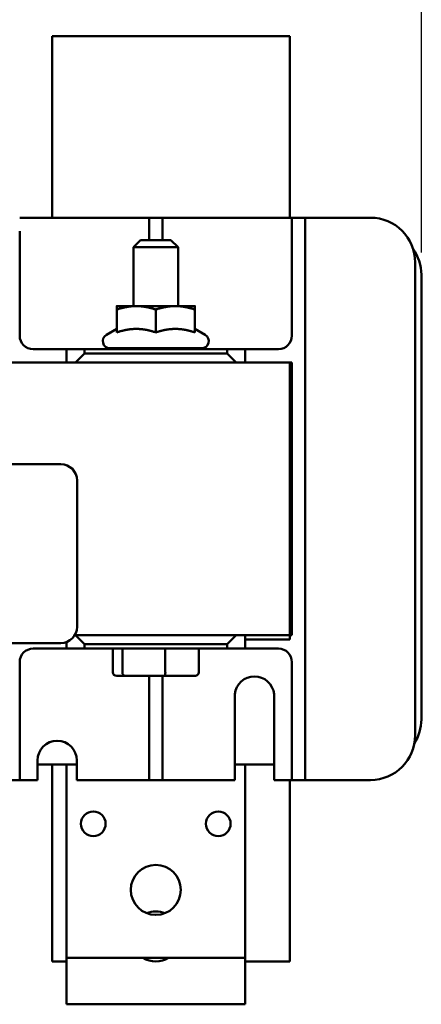
# Model space of a CAD drawing. Units: inches. Extents: x 1 to 43, y 0.5 to 33.5.
# Drawn here: x 10 to 12.3, y 24.3 to 29.8 of the extents above; entities that cross this region are included whole.
import ezdxf

# ---------------------------------------------------------------- set-up
doc = ezdxf.new("R2010")
doc.units = ezdxf.units.IN
doc.header["$LTSCALE"] = 2
doc.header["$MEASUREMENT"] = 0
doc.layers.add('Dimension (ANSI)', color=7, linetype='Continuous', lineweight=25)
doc.layers.add('Visible (ANSI)', color=7, linetype='Continuous', lineweight=50)
doc.styles.add('Note Text (ANSI)', font='tahoma.ttf')
doc.dimstyles.new('Default (ANSI)', dxfattribs={"dimscale": 2, "dimtxt": 0.12, "dimasz": 0.098425, "dimexe": 0.125, "dimexo": 0.0625, "dimgap": 0.031496, "dimtad": 0, "dimtih": 1, "dimtoh": 1, "dimrnd": 1e-08, "dimzin": 0, "dimdsep": 46, "dimtxsty": 'Note Text (ANSI)', "dimcen": 0.09, "dimdle": 0.393701, "dimclrd": 256, "dimclre": 256, "dimclrt": 256, "dimadec": 0, "dimazin": 1, "dimtfac": 1, "dimtofl": 0, "dimtmove": 0, "dimatfit": 3, "dimfxl": 1, "dimtolj": 1, "dimtzin": 4, "dimlwd": -1, "dimlwe": -1, "dimarcsym": 0})

# ---------------------------------------------------------------- blocks, each defined once
blk = doc.blocks.new('*D7')
at = {"layer": 'Defpoints', "color": 0, "transparency": 16777216}
for p in [(12.2863, 30.217), (3.3113, 28.3536), (12.2863, 28.3536)]:
    blk.add_point(p, dxfattribs=at)
at = {"layer": 'Dimension (ANSI)', "transparency": 16777216}
for p, q in [((3.3113, 28.4786), (3.3113, 30.467)), ((12.2863, 28.4786), (12.2863, 30.467)), ((3.5081, 30.217), (7.4274, 30.217)), ((12.0894, 30.217), (8.1701, 30.217))]:
    blk.add_line(p, q, dxfattribs=at)
for points in [[(3.5081, 30.2498), (3.5081, 30.1842), (3.3113, 30.217)], [(12.0894, 30.2498), (12.0894, 30.1842), (12.2863, 30.217)]]:
    blk.add_solid(points, dxfattribs=at)
at = {"layer": 'Dimension (ANSI)', "transparency": 16777216, "insert": (7.4904, 30.3425), "char_height": 0.24, "attachment_point": 1, "style": 'Note Text (ANSI)'}
blk.add_mtext('\\A1;8.98', dxfattribs=at)

msp = doc.modelspace()

# ---------------------------------------------------------------- linework, layer by layer
at = {"layer": 'Visible (ANSI)'}
for p, q in [((10.2188, 29.6876), (10.2188, 28.6726)), ((10.2188, 29.6876), (11.5488, 29.6876)), ((11.5488, 28.6726), (11.5488, 29.6876)), ((10.1113, 28.6726), (10.0363, 28.6726)), ((10.1113, 28.6726), (10.6863, 28.6726)), ((10.7613, 28.6726), (10.6863, 28.6726)), ((10.7613, 28.5976), (10.7613, 28.6726)), ((10.8363, 28.6726), (10.7613, 28.6726)), ((10.9113, 28.6726), (10.8363, 28.6726)), ((10.8363, 28.6726), (10.8363, 28.5976)), ((10.9113, 28.6726), (11.4863, 28.6726)), ((11.5613, 28.6726), (11.4863, 28.6726)), ((11.6363, 28.6726), (11.5613, 28.6726)), ((11.5613, 28.5976), (11.5613, 28.6726)), ((11.7113, 28.6726), (11.6363, 28.6726)), ((11.6363, 28.6726), (11.6363, 28.5976)), ((11.7113, 28.6726), (12.0013, 28.6726)), ((10.0363, 28.5976), (10.0363, 28.0126)), ((10.7613, 28.5471), (10.7613, 28.5976)), ((10.8363, 28.5976), (10.8363, 28.5471)), ((11.5613, 28.0126), (11.5613, 28.5976)), ((11.6363, 28.5976), (11.6363, 25.6016)), ((10.7138, 28.5471), (10.6738, 28.5071)), ((10.7138, 28.5471), (10.8838, 28.5471)), ((10.8838, 28.5471), (10.9238, 28.5071)), ((10.9238, 28.5071), (10.6738, 28.5071)), ((10.6738, 28.1781), (10.6738, 28.5071)), ((10.9238, 28.1781), (10.9238, 28.5071)), ((12.2513, 28.4226), (12.2513, 25.7766)), ((12.2863, 25.8659), (12.2863, 28.3536)), ((10.6893, 28.1781), (10.5798, 28.1781)), ((10.5798, 28.0307), (10.5798, 28.1586)), ((10.9083, 28.1781), (10.6893, 28.1781)), ((10.7988, 28.0307), (10.7988, 28.1586)), ((11.0178, 28.1781), (10.9083, 28.1781)), ((11.0178, 28.0307), (11.0178, 28.1586)), ((10.5798, 28.0503), (10.5218, 28.0168)), ((11.0178, 28.0503), (11.0758, 28.0168)), ((10.1113, 27.9376), (10.2988, 27.9376)), ((10.3988, 27.9376), (10.2988, 27.9376)), ((10.2988, 27.9376), (10.2988, 27.8621)), ((10.3988, 27.9121), (10.3988, 27.9376)), ((10.3988, 27.9376), (11.1988, 27.9376)), ((11.0558, 27.9421), (10.5418, 27.9421)), ((10.6738, 27.9376), (10.6738, 27.9421)), ((10.9238, 27.9376), (10.9238, 27.9421)), ((11.1988, 27.9376), (11.1988, 27.9121)), ((11.2988, 27.9376), (11.1988, 27.9376)), ((11.2988, 27.9376), (11.4863, 27.9376)), ((11.2988, 27.8621), (11.2988, 27.9376)), ((10.3988, 27.9121), (10.3488, 27.8621)), ((11.1988, 27.9121), (10.3988, 27.9121)), ((11.2488, 27.8621), (11.1988, 27.9121)), ((11.5488, 27.8621), (4.0488, 27.8621)), ((11.5488, 27.8621), (11.5613, 27.8621)), ((11.5488, 26.3371), (11.5488, 27.8621)), ((11.5613, 27.8621), (11.5613, 26.3371)), ((5.4478, 27.293), (10.2678, 27.293)), ((10.3578, 27.203), (10.3578, 26.383)), ((10.3453, 26.3371), (11.5488, 26.3371)), ((10.3488, 26.3371), (10.3988, 26.2871)), ((11.1988, 26.2871), (11.2488, 26.3371)), ((11.2988, 26.2616), (11.2988, 26.3371)), ((11.5488, 26.3371), (11.5488, 26.3121)), ((11.5613, 26.3371), (11.5488, 26.3371)), ((10.2678, 26.293), (5.4478, 26.293)), ((10.2988, 26.2985), (10.2988, 26.2616)), ((10.3988, 26.2871), (11.1988, 26.2871)), ((10.3988, 26.2616), (10.3988, 26.2871)), ((11.1988, 26.2871), (11.1988, 26.2616)), ((11.2988, 26.3121), (11.5488, 26.3121)), ((10.2988, 26.2616), (10.1113, 26.2616)), ((10.2988, 26.2616), (10.3988, 26.2616)), ((11.1988, 26.2616), (10.3988, 26.2616)), ((10.558, 26.1291), (10.558, 26.2616)), ((10.6115, 26.1291), (10.6115, 26.2616)), ((10.8522, 26.1291), (10.8522, 26.2616)), ((11.0396, 26.1291), (11.0396, 26.2616)), ((11.1988, 26.2616), (11.2988, 26.2616)), ((11.4863, 26.2616), (11.2988, 26.2616)), ((10.0363, 26.1866), (10.0363, 25.6016)), ((11.5613, 25.6016), (11.5613, 26.1866)), ((10.58, 26.1091), (10.6286, 26.1091)), ((10.6286, 26.1091), (10.8474, 26.1091)), ((10.7613, 25.6016), (10.7613, 26.1091)), ((10.8363, 26.1091), (10.8363, 25.6016)), ((10.8474, 26.1091), (11.0176, 26.1091)), ((11.2413, 25.5266), (11.2413, 26.007)), ((11.4613, 26.007), (11.4613, 25.5266)), ((10.1363, 25.5266), (10.1363, 25.6366)), ((10.3563, 25.6366), (10.3563, 25.5266)), ((10.0363, 25.6016), (10.0363, 25.5266)), ((10.1363, 25.6136), (10.3563, 25.6136)), ((10.2188, 25.6136), (10.2188, 24.5116)), ((10.2988, 25.6136), (10.2988, 24.5316)), ((10.7613, 25.5266), (10.7613, 25.6016)), ((10.8363, 25.6016), (10.8363, 25.5266)), ((11.2413, 25.6136), (11.4613, 25.6136)), ((11.2988, 25.6136), (11.2988, 24.5316)), ((11.5613, 25.5266), (11.5613, 25.6016)), ((11.6363, 25.6016), (11.6363, 25.5266)), ((9.9613, 25.5266), (10.0363, 25.5266)), ((10.0363, 25.5266), (10.1113, 25.5266)), ((10.1363, 25.5266), (10.1113, 25.5266)), ((10.6863, 25.5266), (10.3563, 25.5266)), ((10.6863, 25.5266), (10.7613, 25.5266)), ((10.7613, 25.5266), (10.8363, 25.5266)), ((10.8363, 25.5266), (10.9113, 25.5266)), ((11.2413, 25.5266), (10.9113, 25.5266)), ((11.4863, 25.5266), (11.4613, 25.5266)), ((11.4863, 25.5266), (11.5613, 25.5266)), ((11.5488, 24.5116), (11.5488, 25.5266)), ((11.5613, 25.5266), (11.6363, 25.5266)), ((11.6363, 25.5266), (11.7113, 25.5266)), ((12.0013, 25.5266), (11.7113, 25.5266)), ((10.2988, 24.2716), (10.2988, 24.5316)), ((11.2988, 24.5316), (10.2988, 24.5316)), ((11.2988, 24.2716), (11.2988, 24.5316)), ((10.2988, 24.5116), (10.2188, 24.5116)), ((11.5488, 24.5116), (11.2988, 24.5116)), ((11.2988, 24.2716), (10.2988, 24.2716))]:
    msp.add_line(p, q, dxfattribs=at)
for centre, radius in [((10.4488, 25.2816), 0.069), ((11.1488, 25.2816), 0.069), ((10.7988, 24.9116), 0.14)]:
    msp.add_circle(centre, radius, dxfattribs=at)
for centre, radius, start, end in [((12.0013, 28.4226), 0.25, 0, 90), ((12.0363, 28.3536), 0.25, 0, 35.7881), ((10.1113, 28.0126), 0.075, 180, 270), ((10.5418, 27.9821), 0.04, 120, 270), ((11.0558, 27.9821), 0.04, 270, 60), ((11.4863, 28.0126), 0.075, 270, 0), ((10.2678, 27.203), 0.09, 0, 90), ((10.2678, 26.383), 0.09, 270, 0), ((10.1113, 26.1866), 0.075, 90, 180), ((11.4863, 26.1866), 0.075, 0, 90), ((11.3513, 25.9961), 0.1105, 5.6878, 174.3122), ((12.0363, 25.8659), 0.25, 327.5309, 0), ((10.2463, 25.6366), 0.11, 0, 180), ((12.0013, 25.7766), 0.25, 270, 0), ((10.7988, 24.6516), 0.14, 68.2132, 111.7868), ((10.7988, 24.6516), 0.14, 238.9973, 301.0027)]:
    msp.add_arc(centre, radius, start, end, dxfattribs=at)
for centre, major_axis, ratio, start_param, end_param in [((10.58, 26.1291), (0.022, 0), 0.90953, 3.141593, 4.712389), ((10.6286, 26.1291), (0, -0.02), 0.855309, 4.712389, 6.283185), ((10.8474, 26.1291), (0, -0.02), 0.244161, 0, 1.570796), ((11.0176, 26.1291), (-0.022, 0), 0.90953, 1.570796, 3.141593)]:
    msp.add_ellipse(centre, major_axis=major_axis, ratio=ratio, start_param=start_param, end_param=end_param, dxfattribs=at)
for points, weights in [([(10.5798, 28.1586), (10.5798, 28.1781), (10.5798, 28.1781)], [1, 1.0379548493, 1]), ([(10.6893, 28.1781), (10.6385, 28.1781), (10.5798, 28.1586)], [1, 1.0379548493, 1]), ([(10.7988, 28.1586), (10.7401, 28.1781), (10.6893, 28.1781)], [1, 1.0379548493, 1]), ([(10.9083, 28.1781), (10.8575, 28.1781), (10.7988, 28.1586)], [1, 1.0379548493, 1]), ([(11.0178, 28.1586), (10.9591, 28.1781), (10.9083, 28.1781)], [1, 1.0379548493, 1]), ([(11.0178, 28.1781), (11.0178, 28.1781), (11.0178, 28.1586)], [1, 1.0379548493, 1]), ([(10.6893, 28.0503), (10.6385, 28.0503), (10.5798, 28.0307)], [1, 1.04957960253, 1.02252477542]), ([(10.7988, 28.0307), (10.7401, 28.0503), (10.6893, 28.0503)], [1.02252477542, 1.04957960253, 1]), ([(10.9083, 28.0503), (10.8575, 28.0503), (10.7988, 28.0307)], [1, 1.04957960253, 1.02252477542]), ([(11.0178, 28.0307), (10.9591, 28.0503), (10.9083, 28.0503)], [1.02252477542, 1.04957960253, 1])]:
    msp.add_rational_spline(points, weights, degree=2, dxfattribs=at)

# ---------------------------------------------------------------- dimensions: what is measured, and where the dimension line sits
at = {"layer": 'Dimension (ANSI)'}
dim = msp.add_linear_dim(base=(12.2862776934, 30.2170097908), p1=(3.3112776934, 28.3535812736), p2=(12.2862776934, 28.3535812736), angle=180, dimstyle='Default (ANSI)', override={"dimgap": 0.031496, "dimtih": 0, "dimtoh": 0, "dimdec": 2, "dimtol": 0, "dimlim": 0, "dimtp": 0, "dimtm": 0, "dimtdec": 2, "dimatfit": 1}, dxfattribs=at)
dim.commit()
dim.dimension.update_dxf_attribs({"geometry": '*D7', "text_midpoint": (7.7987776934, 30.2170097908), "dimtype": 160})

doc.saveas('drawing.dxf')
